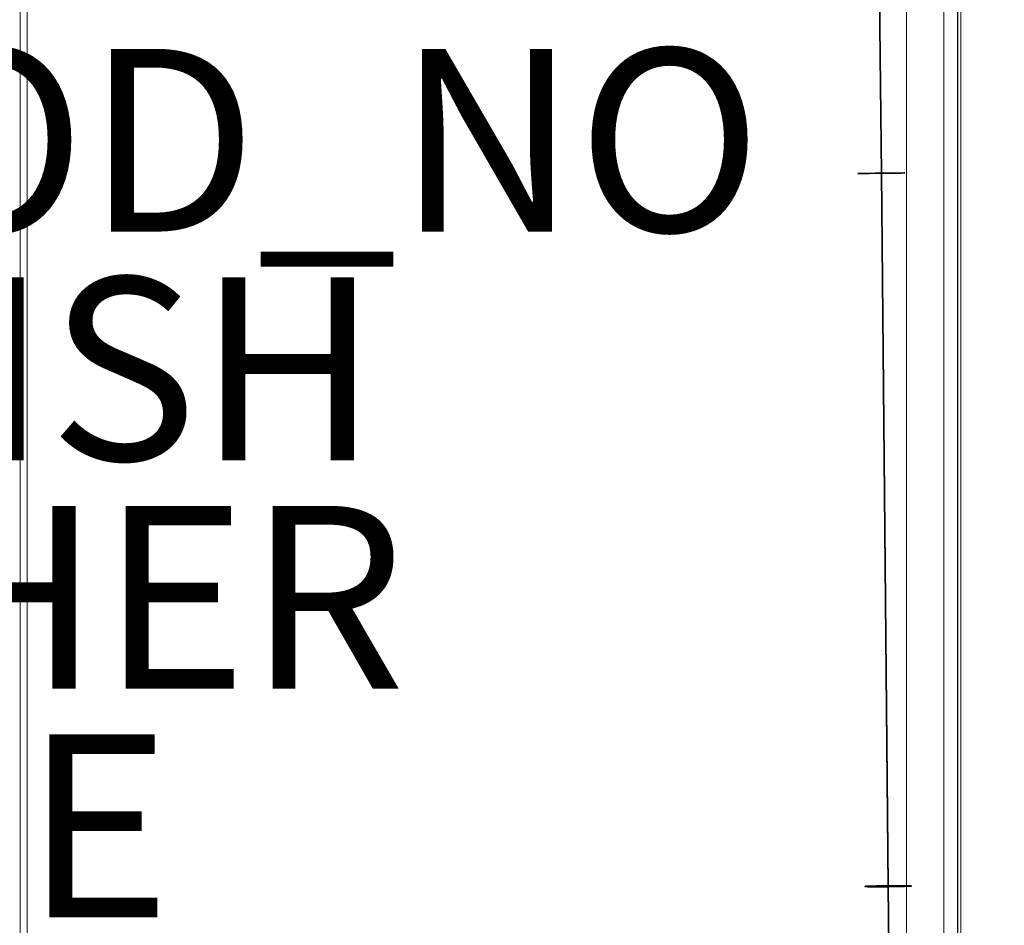
# Model space of a CAD drawing. Units: inches. Extents: x -16 to 15.8, y -14.2 to 14.2.
# Drawn here: x 4.8 to 15.5, y -7.6 to 2.3 of the extents above; entities that cross this region are included whole.
import ezdxf

# ---------------------------------------------------------------- set-up
doc = ezdxf.new("R2010")
doc.units = ezdxf.units.IN
doc.header["$MEASUREMENT"] = 0
for name, color, linetype in [('SEAT-BASEMETAL', 5, 'Continuous'), ('SEAT-FINISH', 7, 'Continuous'), ('SEAT-OTHER', 7, 'Continuous'), ('SEAT-PROD_NO', 7, 'Continuous'), ('SEAT-TYPE', 7, 'Continuous')]:
    doc.layers.add(name, color=color, linetype=linetype)
doc.layers.add('SEAT-CUSHIONFABRIC', color=5, linetype='Continuous', lineweight=9)
doc.layers.add('SEAT-SEATFABRIC', color=5, linetype='Continuous', lineweight=9)
doc.styles.get("Standard").update_dxf_attribs({"font": 'arial.ttf'})

msp = doc.modelspace()

# ---------------------------------------------------------------- linework, layer by layer
at = {"layer": 'SEAT-BASEMETAL'}
for points, invisible_edges in [([(13.899, 7.798, 12.261), (13.868, 7.797, 12.177), (13.942, 0.637, 12.199)], 14), ([(13.899, 7.798, 12.005), (13.942, 0.637, 12.067), (13.868, 7.797, 12.088)], 3), ([(13.868, 7.797, 12.177), (13.933, 0.637, 12.133), (13.942, 0.637, 12.199)], 13), ([(13.942, 0.637, 12.067), (13.933, 0.637, 12.133), (13.868, 7.797, 12.088)], 14), ([(13.868, 7.797, 12.088), (13.933, 0.637, 12.133), (13.868, 7.797, 12.177)], 3), ([(13.956, 7.798, 12.329), (13.899, 7.798, 12.261), (14.008, 0.637, 12.314)], 14), ([(13.942, 0.637, 12.199), (13.967, 0.637, 12.261), (13.899, 7.798, 12.261)], 14), ([(14.008, 0.637, 12.314), (13.899, 7.798, 12.261), (13.967, 0.637, 12.261)], 3), ([(14.008, 0.637, 11.952), (13.899, 7.798, 12.005), (13.956, 7.798, 11.937)], 13), ([(13.899, 7.798, 12.005), (13.967, 0.637, 12.005), (13.942, 0.637, 12.067)], 13), ([(13.899, 7.798, 12.005), (14.008, 0.637, 11.952), (13.967, 0.637, 12.005)], 13), ([(14.033, 7.799, 12.373), (13.956, 7.798, 12.329), (14.061, 0.638, 12.355)], 14), ([(14.061, 0.638, 11.911), (13.956, 7.798, 11.937), (14.033, 7.799, 11.892)], 13), ([(14.008, 0.637, 12.314), (14.061, 0.638, 12.355), (13.956, 7.798, 12.329)], 14), ([(14.061, 0.638, 11.911), (14.008, 0.637, 11.952), (13.956, 7.798, 11.937)], 14), ([(14.12, 7.8, 12.389), (14.033, 7.799, 12.373), (14.123, 0.639, 12.38)], 14), ([(14.123, 0.639, 11.886), (14.033, 7.799, 11.892), (14.12, 7.8, 11.877)], 13), ([(14.033, 7.799, 12.373), (14.061, 0.638, 12.355), (14.123, 0.639, 12.38)], 13), ([(14.033, 7.799, 11.892), (14.123, 0.639, 11.886), (14.061, 0.638, 11.911)], 13), ([(14.123, 0.639, 12.38), (14.189, 0.639, 12.389), (14.12, 7.8, 12.389)], 12), ([(14.12, 7.8, 11.877), (14.189, 0.639, 11.877), (14.123, 0.639, 11.886)], 12), ([(14.12, 7.8, 11.877), (14.208, 7.8, 11.892), (14.255, 0.64, 11.886)], 14), ([(14.255, 0.64, 11.886), (14.189, 0.639, 11.877), (14.12, 7.8, 11.877)], 12), ([(14.255, 0.64, 12.38), (14.208, 7.8, 12.373), (14.12, 7.8, 12.389)], 13), ([(14.12, 7.8, 12.389), (14.189, 0.639, 12.389), (14.255, 0.64, 12.38)], 12), ([(14.208, 7.8, 11.892), (14.285, 7.801, 11.937), (14.317, 0.64, 11.911)], 14), ([(14.317, 0.64, 12.355), (14.285, 7.801, 12.329), (14.208, 7.8, 12.373)], 13), ([(14.317, 0.64, 11.911), (14.255, 0.64, 11.886), (14.208, 7.8, 11.892)], 14), ([(14.208, 7.8, 12.373), (14.255, 0.64, 12.38), (14.317, 0.64, 12.355)], 13), ([(14.285, 7.801, 11.937), (14.342, 7.802, 12.005), (14.37, 0.641, 11.952)], 14), ([(14.342, 7.802, 12.261), (14.285, 7.801, 12.329), (14.37, 0.641, 12.314)], 14), ([(14.285, 7.801, 11.937), (14.37, 0.641, 11.952), (14.317, 0.64, 11.911)], 13), ([(14.317, 0.64, 12.355), (14.37, 0.641, 12.314), (14.285, 7.801, 12.329)], 14), ([(14.342, 7.802, 12.005), (14.372, 7.802, 12.089), (14.436, 0.642, 12.067)], 14), ([(14.342, 7.802, 12.005), (14.41, 0.641, 12.005), (14.37, 0.641, 11.952)], 13), ([(14.342, 7.802, 12.005), (14.436, 0.642, 12.067), (14.41, 0.641, 12.005)], 13), ([(14.342, 7.802, 12.261), (14.436, 0.642, 12.199), (14.372, 7.802, 12.177)], 3), ([(14.342, 7.802, 12.261), (14.41, 0.641, 12.261), (14.436, 0.642, 12.199)], 13), ([(14.342, 7.802, 12.261), (14.37, 0.641, 12.314), (14.41, 0.641, 12.261)], 13), ([(14.372, 7.802, 12.089), (14.445, 0.642, 12.133), (14.436, 0.642, 12.067)], 13), ([(14.436, 0.642, 12.199), (14.445, 0.642, 12.133), (14.372, 7.802, 12.177)], 14), ([(14.372, 7.802, 12.177), (14.445, 0.642, 12.133), (14.372, 7.802, 12.089)], 3), ([(13.933, 0.637, 12.133), (14.008, -7.164, 12.133), (14.016, -7.162, 12.199)], 13), ([(14.016, -7.162, 12.199), (13.942, 0.637, 12.199), (13.933, 0.637, 12.133)], 13), ([(13.942, 0.637, 12.067), (14.008, -7.164, 12.133), (13.933, 0.637, 12.133)], 3), ([(13.967, 0.637, 12.261), (13.942, 0.637, 12.199), (14.042, -7.161, 12.261)], 14), ([(14.042, -7.161, 12.261), (13.942, 0.637, 12.199), (14.016, -7.162, 12.199)], 3), ([(13.967, 0.637, 12.005), (14.016, -7.165, 12.067), (13.942, 0.637, 12.067)], 3), ([(14.016, -7.165, 12.067), (14.008, -7.164, 12.133), (13.942, 0.637, 12.067)], 14), ([(14.008, 0.637, 12.314), (13.967, 0.637, 12.261), (14.082, -7.159, 12.314)], 14), ([(14.042, -7.161, 12.261), (14.082, -7.159, 12.314), (13.967, 0.637, 12.261)], 14), ([(14.008, 0.637, 11.952), (14.042, -7.166, 12.005), (13.967, 0.637, 12.005)], 3), ([(13.967, 0.637, 12.005), (14.042, -7.166, 12.005), (14.016, -7.165, 12.067)], 13), ([(14.061, 0.638, 12.355), (14.008, 0.637, 12.314), (14.135, -7.158, 12.355)], 14), ([(14.008, 0.637, 11.952), (14.061, 0.638, 11.911), (14.083, -7.166, 11.952)], 14), ([(14.135, -7.158, 12.355), (14.008, 0.637, 12.314), (14.082, -7.159, 12.314)], 3), ([(14.008, 0.637, 11.952), (14.083, -7.166, 11.952), (14.042, -7.166, 12.005)], 13), ([(14.123, 0.639, 12.38), (14.061, 0.638, 12.355), (14.197, -7.157, 12.38)], 14), ([(14.136, -7.167, 11.911), (14.061, 0.638, 11.911), (14.123, 0.639, 11.886)], 13), ([(14.135, -7.158, 12.355), (14.197, -7.157, 12.38), (14.061, 0.638, 12.355)], 14), ([(14.083, -7.166, 11.952), (14.061, 0.638, 11.911), (14.136, -7.167, 11.911)], 3), ([(14.189, 0.639, 12.389), (14.123, 0.639, 12.38), (14.263, -7.156, 12.389)], 2), ([(14.197, -7.157, 12.38), (14.263, -7.156, 12.389), (14.123, 0.639, 12.38)], 14), ([(14.197, -7.167, 11.886), (14.123, 0.639, 11.886), (14.189, 0.639, 11.877)], 13), ([(14.136, -7.167, 11.911), (14.123, 0.639, 11.886), (14.197, -7.167, 11.886)], 3), ([(14.189, 0.639, 11.877), (14.255, 0.64, 11.886), (14.33, -7.165, 11.886)], 14), ([(14.263, -7.156, 12.389), (14.255, 0.64, 12.38), (14.189, 0.639, 12.389)], 1), ([(14.189, 0.639, 11.877), (14.264, -7.166, 11.877), (14.197, -7.167, 11.886)], 12), ([(14.189, 0.639, 11.877), (14.33, -7.165, 11.886), (14.264, -7.166, 11.877)], 1), ([(14.255, 0.64, 11.886), (14.317, 0.64, 11.911), (14.391, -7.164, 11.911)], 14), ([(14.255, 0.64, 11.886), (14.391, -7.164, 11.911), (14.33, -7.165, 11.886)], 13), ([(14.33, -7.156, 12.38), (14.317, 0.64, 12.355), (14.255, 0.64, 12.38)], 13), ([(14.255, 0.64, 12.38), (14.263, -7.156, 12.389), (14.33, -7.156, 12.38)], 13), ([(14.317, 0.64, 11.911), (14.37, 0.641, 11.952), (14.444, -7.163, 11.952)], 14), ([(14.37, 0.641, 12.314), (14.317, 0.64, 12.355), (14.391, -7.156, 12.355)], 14), ([(14.317, 0.64, 11.911), (14.444, -7.163, 11.952), (14.391, -7.164, 11.911)], 13), ([(14.391, -7.156, 12.355), (14.317, 0.64, 12.355), (14.33, -7.156, 12.38)], 3), ([(14.37, 0.641, 11.952), (14.41, 0.641, 12.005), (14.485, -7.161, 12.005)], 14), ([(14.37, 0.641, 11.952), (14.485, -7.161, 12.005), (14.444, -7.163, 11.952)], 13), ([(14.444, -7.156, 12.314), (14.41, 0.641, 12.261), (14.37, 0.641, 12.314)], 13), ([(14.444, -7.156, 12.314), (14.37, 0.641, 12.314), (14.391, -7.156, 12.355)], 3), ([(14.41, 0.641, 12.005), (14.436, 0.642, 12.067), (14.511, -7.16, 12.067)], 14), ([(14.485, -7.156, 12.261), (14.436, 0.642, 12.199), (14.41, 0.641, 12.261)], 13), ([(14.41, 0.641, 12.005), (14.511, -7.16, 12.067), (14.485, -7.161, 12.005)], 13), ([(14.485, -7.156, 12.261), (14.41, 0.641, 12.261), (14.444, -7.156, 12.314)], 3), ([(14.436, 0.642, 12.067), (14.519, -7.159, 12.133), (14.511, -7.16, 12.067)], 13), ([(14.436, 0.642, 12.067), (14.445, 0.642, 12.133), (14.519, -7.159, 12.133)], 14), ([(14.436, 0.642, 12.199), (14.511, -7.157, 12.199), (14.445, 0.642, 12.133)], 3), ([(14.436, 0.642, 12.199), (14.485, -7.156, 12.261), (14.511, -7.157, 12.199)], 13), ([(14.445, 0.642, 12.133), (14.511, -7.157, 12.199), (14.519, -7.159, 12.133)], 13), ([(14.024, -8.451, 12.024), (14.016, -7.162, 12.199), (14.008, -7.164, 12.133)], 13), ([(14.024, -8.451, 12.024), (14.008, -7.164, 12.133), (14.075, -8.097, 11.89)], 15), ([(14.008, -7.164, 12.133), (14.016, -7.165, 12.067), (14.075, -8.097, 11.89)], 14), ([(14.024, -8.451, 12.024), (14.042, -7.161, 12.261), (14.016, -7.162, 12.199)], 13), ([(14.042, -7.166, 12.005), (14.075, -8.097, 11.89), (14.016, -7.165, 12.067)], 3), ([(14.083, -7.159, 12.314), (14.024, -8.451, 12.024), (14.276, -8.512, 12.222)], 15), ([(14.024, -8.451, 12.024), (14.083, -7.159, 12.314), (14.042, -7.161, 12.261)], 13), ([(14.042, -7.166, 12.005), (14.083, -7.166, 11.952), (14.075, -8.097, 11.89)], 14), ([(14.075, -8.097, 11.89), (14.083, -7.166, 11.952), (14.136, -7.167, 11.911)], 13), ([(14.075, -8.097, 11.89), (14.197, -7.167, 11.886), (14.275, -8.363, 11.733)], 15), ([(14.197, -7.167, 11.886), (14.075, -8.097, 11.89), (14.136, -7.167, 11.911)], 3), ([(14.083, -7.159, 12.314), (14.276, -8.512, 12.222), (14.136, -7.158, 12.355)], 3), ([(14.197, -7.157, 12.38), (14.136, -7.158, 12.355), (14.276, -8.512, 12.222)], 14), ([(14.263, -7.156, 12.389), (14.197, -7.157, 12.38), (14.276, -8.512, 12.222)], 2), ([(14.264, -7.166, 11.877), (14.275, -8.363, 11.733), (14.197, -7.167, 11.886)], 2), ([(14.33, -7.156, 12.38), (14.263, -7.156, 12.389), (14.276, -8.512, 12.222)], 12), ([(14.275, -8.363, 11.733), (14.264, -7.166, 11.877), (14.33, -7.165, 11.886)], 12), ([(14.444, -7.163, 11.952), (14.531, -8.426, 11.96), (14.275, -8.363, 11.733)], 15), ([(14.391, -7.164, 11.911), (14.444, -7.163, 11.952), (14.275, -8.363, 11.733)], 14), ([(14.33, -7.165, 11.886), (14.391, -7.164, 11.911), (14.275, -8.363, 11.733)], 14), ([(14.459, -8.088, 12.234), (14.33, -7.156, 12.38), (14.276, -8.512, 12.222)], 15), ([(14.459, -8.088, 12.234), (14.391, -7.156, 12.355), (14.33, -7.156, 12.38)], 13), ([(14.459, -8.088, 12.234), (14.444, -7.156, 12.314), (14.391, -7.156, 12.355)], 13), ([(14.485, -7.156, 12.261), (14.444, -7.156, 12.314), (14.459, -8.088, 12.234)], 14), ([(14.444, -7.163, 11.952), (14.485, -7.161, 12.005), (14.531, -8.426, 11.96)], 14), ([(14.511, -7.157, 12.199), (14.485, -7.156, 12.261), (14.459, -8.088, 12.234)], 14), ([(14.459, -8.088, 12.234), (14.519, -7.159, 12.133), (14.511, -7.157, 12.199)], 13), ([(14.531, -8.426, 11.96), (14.519, -7.159, 12.133), (14.459, -8.088, 12.234)], 15), ([(14.531, -8.426, 11.96), (14.485, -7.161, 12.005), (14.511, -7.16, 12.067)], 13), ([(14.519, -7.159, 12.133), (14.531, -8.426, 11.96), (14.511, -7.16, 12.067)], 3)]:
    msp.add_3dface(points, dxfattribs=dict(at, invisible_edges=invisible_edges))
at = {"layer": 'SEAT-CUSHIONFABRIC'}
for points, invisible_edges in [([(4.767, 12.083, 17.299), (4.756, 12.057, 17.325), (4.756, -12.057, 17.325), (4.767, -12.083, 17.299)], 2), ([(4.777, 12.057, 17.326), (4.767, 12.083, 17.299), (4.767, -12.083, 17.299), (4.777, -12.057, 17.326)], 8), ([(14.681, -12.073, 17.656), (14.709, 12.089, 17.638), (14.651, 12.055, 17.673)], 13), ([(14.709, 12.089, 17.638), (14.681, -12.073, 17.656), (14.731, -12.1, 17.621)], 13), ([(14.763, 12.114, 17.591), (14.709, 12.089, 17.638), (14.731, -12.1, 17.621)], 14), ([(14.777, -12.119, 17.576), (14.763, 12.114, 17.591), (14.731, -12.1, 17.621)], 3), ([(14.81, 12.126, 17.533), (14.763, 12.114, 17.591), (14.777, -12.119, 17.576)], 14), ([(14.81, 12.126, 17.533), (14.777, -12.119, 17.576), (14.816, -12.126, 17.523)], 13), ([(14.816, -12.126, 17.523), (14.843, 12.126, 17.47), (14.81, 12.126, 17.533)], 13), ([(14.816, -12.126, 17.523), (14.857, -12.125, 17.431), (14.843, 12.126, 17.47)], 14), ([(14.864, 12.125, 17.402), (14.843, 12.126, 17.47), (14.857, -12.125, 17.431)], 14), ([(14.873, -12.123, 17.332), (14.864, 12.125, 17.402), (14.857, -12.125, 17.431)], 3), ([(14.873, -12.123, 17.332), (14.873, 12.123, 17.332), (14.864, 12.125, 17.402)], 12), ([(14.873, -12.123, 17.332), (15.023, -7.677, 13.059), (15.023, 7.677, 13.059), (14.873, 12.123, 17.332)], 5), ([(4.793, 12.028, 17.347), (4.777, 12.057, 17.326), (4.777, -12.057, 17.326), (4.793, -12.028, 17.347)], 10), ([(4.793, -12.028, 17.347), (4.811, -11.997, 17.362), (4.811, 11.997, 17.362), (4.793, 12.028, 17.347)], 10), ([(4.83, 11.965, 17.371), (4.811, 11.997, 17.362), (4.811, -11.997, 17.362), (4.83, -11.965, 17.371)], 10), ([(4.83, -11.965, 17.371), (4.844, 11.929, 17.375), (4.83, 11.965, 17.371)], 13), ([(14.521, -11.968, 17.709), (14.528, 11.973, 17.709), (14.466, 11.929, 17.711)], 13), ([(14.528, 11.973, 17.709), (14.521, -11.968, 17.709), (14.575, -12.005, 17.7)], 13), ([(14.575, -12.005, 17.7), (14.59, 12.015, 17.696), (14.528, 11.973, 17.709)], 13), ([(14.575, -12.005, 17.7), (14.629, -12.041, 17.682), (14.59, 12.015, 17.696)], 14), ([(14.651, 12.055, 17.673), (14.59, 12.015, 17.696), (14.629, -12.041, 17.682)], 14), ([(14.681, -12.073, 17.656), (14.651, 12.055, 17.673), (14.629, -12.041, 17.682)], 3), ([(4.844, 11.929, 17.375), (4.83, -11.965, 17.371), (4.844, -11.929, 17.375)], 1), ([(14.466, -11.929, 17.711), (14.466, 11.929, 17.711), (4.844, 11.929, 17.375)], 12), ([(4.844, 11.929, 17.375), (4.844, -11.929, 17.375), (14.466, -11.929, 17.711)], 12), ([(14.466, 11.929, 17.711), (14.466, -11.929, 17.711), (14.521, -11.968, 17.709)], 12)]:
    msp.add_3dface(points, dxfattribs=dict(at, invisible_edges=invisible_edges))
msp.add_3dface([(15.023, 7.677, 13.059), (15.023, -7.677, 13.059), (-7.497, -7.677, 12.272), (-7.497, 7.677, 12.272)], dxfattribs=at)
at = {"layer": 'SEAT-SEATFABRIC'}
for points in [[(-10.059, 8.071, 11.119), (15.06, 8.071, 11.997), (15.06, -8.071, 11.997), (-10.059, -8.071, 11.119)], [(15.025, 8.071, 12.98), (15.06, 8.071, 11.997), (15.06, -8.071, 11.997), (15.025, -8.071, 12.98)], [(15.025, 7.677, 12.98), (-9.204, 7.677, 12.134), (-9.204, -7.677, 12.134), (15.025, -7.677, 12.98)]]:
    msp.add_3dface(points, dxfattribs=at)
for points, invisible_edges in [([(15.025, -7.677, 12.98), (15.06, -8.071, 11.997), (15.06, 8.071, 11.997), (15.025, 7.677, 12.98)], 5), ([(15.025, -8.071, 12.98), (15.153, -8.071, 12.968), (15.153, 8.071, 12.968), (15.025, 8.071, 12.98)], 2), ([(15.186, -8.071, 12.018), (15.06, -8.071, 11.997), (15.06, 8.071, 11.997), (15.186, 8.071, 12.018)], 8), ([(15.153, -8.071, 12.968), (15.274, -8.071, 12.923), (15.274, 8.071, 12.923), (15.153, 8.071, 12.968)], 10), ([(15.303, -8.071, 12.071), (15.186, -8.071, 12.018), (15.186, 8.071, 12.018), (15.303, 8.071, 12.071)], 10), ([(15.274, -8.071, 12.923), (15.378, -8.071, 12.848), (15.378, 8.071, 12.848), (15.274, 8.071, 12.923)], 10), ([(15.402, -8.071, 12.153), (15.303, -8.071, 12.071), (15.303, 8.071, 12.071), (15.402, 8.071, 12.153)], 10), ([(15.378, -8.071, 12.848), (15.46, -8.071, 12.749), (15.46, 8.071, 12.749), (15.378, 8.071, 12.848)], 10), ([(15.477, -8.071, 12.257), (15.402, -8.071, 12.153), (15.402, 8.071, 12.153), (15.477, 8.071, 12.257)], 10), ([(15.46, -8.071, 12.749), (15.513, -8.071, 12.632), (15.513, 8.071, 12.632), (15.46, 8.071, 12.749)], 10), ([(15.522, -8.071, 12.378), (15.477, -8.071, 12.257), (15.477, 8.071, 12.257), (15.522, 8.071, 12.378)], 10), ([(15.534, 8.071, 12.506), (15.513, 8.071, 12.632), (15.513, -8.071, 12.632), (15.534, -8.071, 12.506)], 10), ([(15.534, -8.071, 12.506), (15.522, -8.071, 12.378), (15.522, 8.071, 12.378), (15.534, 8.071, 12.506)], 10)]:
    msp.add_3dface(points, dxfattribs=dict(at, invisible_edges=invisible_edges))

# ---------------------------------------------------------------- texts
at = {"layer": 'SEAT-FINISH'}
msp.add_attdef('FINISH', (0, -2.5), '', height=2, dxfattribs=at)
at = {"layer": 'SEAT-OTHER'}
msp.add_attdef('OTHER', (0, -5), '', height=2, dxfattribs=at)
at = {"layer": 'SEAT-PROD_NO', "flags": 8}
msp.add_attdef('PROD_NO', (0, 0), 'NOHUN212', height=2, dxfattribs=at)
at = {"layer": 'SEAT-TYPE', "flags": 2}
msp.add_attdef('TYPE', (0, -7.5), 'SEAT', height=2, dxfattribs=at)

doc.saveas('drawing.dxf')
